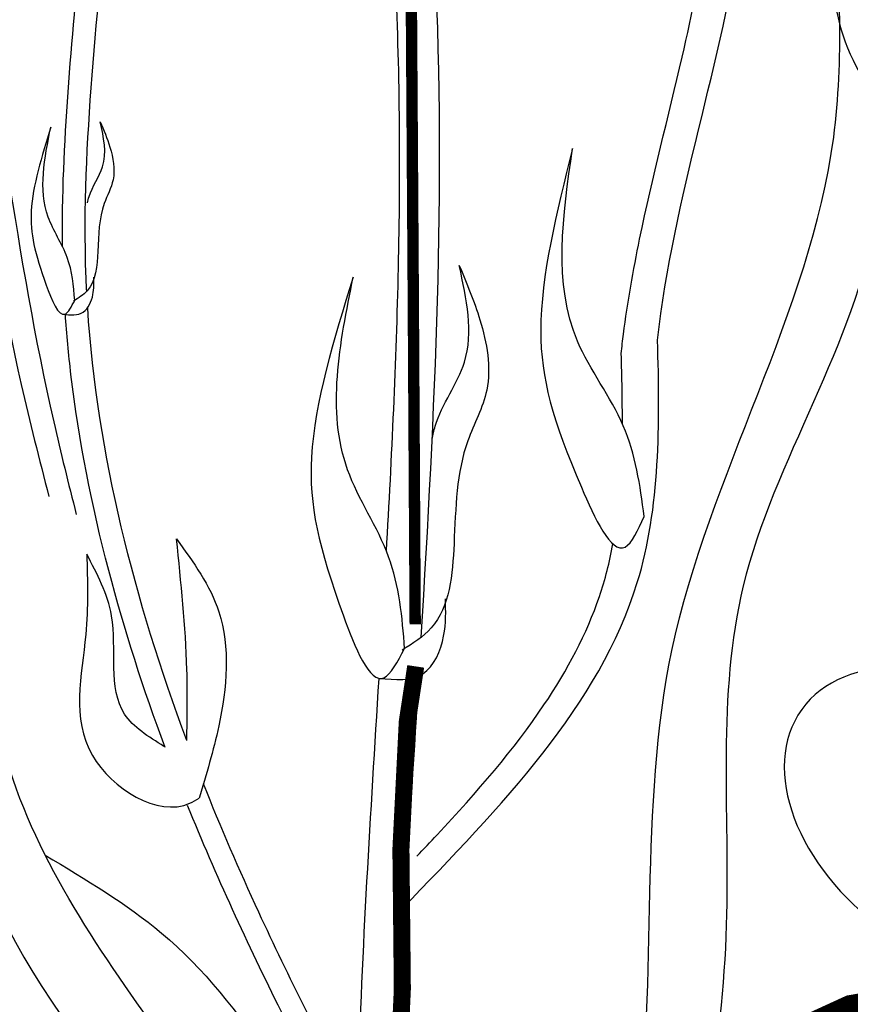
# Model space of a CAD drawing. Units: metres. Extents: x 0 to 114, y 0 to 123.
# Drawn here: x 65 to 67, y 89 to 91 of the extents above; entities that cross this region are included whole.
import ezdxf

# ---------------------------------------------------------------- set-up
doc = ezdxf.new("R2010")
doc.units = ezdxf.units.M
doc.layers.add('Z_Pflanzebene', color=7, linetype='Continuous')
doc.layers.add('Z_Substratoberfläche', color=7, linetype='Continuous')

# ---------------------------------------------------------------- blocks, each defined once
blk = doc.blocks.new('Z_Steinrosenflur 20° neu 0.3')
at = {"layer": 'Z_Pflanzebene', "color": 74, "linetype": 'Continuous', "lineweight": 30, "true_color": 0x44a009}
for points, const_width in [([(33.6318, 13.7902), (33.6281, 14.4264), (33.6223, 15.3095), (33.6214, 15.5089), (33.5796, 15.8392), (33.5294, 16.1983), (33.518, 16.6051), (33.5056, 17.0453), (33.498, 17.5524)], 0.0216), ([(33.5699, 12.2382), (33.5899, 12.7084), (33.6074, 13.0978), (33.6047, 13.3634), (33.6168, 13.6056), (33.6328, 13.7104)], 0.0324)]:
    blk.add_lwpolyline(points, dxfattribs=dict(at, const_width=const_width))
at = {"layer": 'Z_Pflanzebene', "color": 74, "lineweight": 30, "true_color": 0x44a009, "extrusion": (0, 0, -1)}
for centre, major_axis, ratio in [((34.6385, 14.8752), (-0.169, 0.2208), 0.564075), ((34.668, 13.4118), (-0.3022, 0.2167), 0.669123)]:
    blk.add_ellipse(centre, major_axis=major_axis, ratio=ratio, start_param=3.141593, end_param=9.424778, dxfattribs=at)
at = {"layer": 'Z_Pflanzebene', "color": 74, "linetype": 'Continuous', "lineweight": 30, "true_color": 0x44a009}
for points, knots in [([(32.9622, 14.5072), (32.9619, 14.5252), (32.9619, 14.5431), (32.9628, 14.6598), (32.969, 14.7582), (32.9926, 15.0522), (33.015, 15.2462), (33.0172, 15.5227), (33.0135, 15.6081), (32.9928, 15.7779), (32.9764, 15.8629), (32.9397, 16.0235), (32.9202, 16.099), (32.9006, 16.1749)], [7.954001, 7.954001, 7.954001, 7.954001, 8.198905, 8.198905, 9.549476, 9.549476, 12.250617, 12.250617, 13.476985, 13.476985, 14.703353, 14.703353, 15.785146, 15.785146, 15.785146, 15.785146]), ([(34.0921, 14.3298), (34.122, 14.6013), (34.3118, 15.1215), (34.2686, 15.6716), (34.2442, 15.9494)], [7.610612, 7.610612, 7.610612, 7.610612, 11.369048, 15.19671, 15.19671, 15.19671, 15.19671]), ([(34.0231, 14.3048), (34.0244, 14.3171), (34.0258, 14.3294), (34.0352, 14.4027), (34.0459, 14.4627), (34.0824, 14.6399), (34.1127, 14.7547), (34.158, 14.9508), (34.1749, 15.0329), (34.1968, 15.1968), (34.2022, 15.28), (34.2067, 15.5323), (34.1939, 15.7045), (34.1774, 15.8948), (34.176, 15.911), (34.1746, 15.9272)], [7.589418, 7.589418, 7.589418, 7.589418, 7.753675, 7.753675, 8.572727, 8.572727, 10.210831, 10.210831, 11.413736, 11.413736, 12.616641, 12.616641, 15.022451, 15.022451, 15.245813, 15.245813, 15.245813, 15.245813]), ([(33.5773, 13.929), (33.5875, 14.1091), (33.596, 14.2884), (33.604, 14.6493), (33.6032, 14.8308), (33.5897, 15.1133), (33.5822, 15.2153), (33.573, 15.3176)], [44.45159, 44.45159, 44.45159, 44.45159, 57.013024, 57.013024, 69.835064, 69.835064, 77.061094, 77.061094, 77.061094, 77.061094]), ([(33.6433, 13.766), (33.669, 14.192), (33.6956, 14.7071), (33.6587, 15.2202), (33.6509, 15.3093)], [8.118074, 8.118074, 8.118074, 8.118074, 14.039721, 15.284154, 15.284154, 15.284154, 15.284154]), ([(33.008, 14.4228), (33.0074, 14.4338), (32.9961, 14.6954), (33.0323, 14.9594), (33.05, 15.2106)], [7.55993, 7.55993, 7.55993, 7.55993, 7.71254, 11.203752, 11.203752, 11.203752, 11.203752]), ([(33.9492, 12.4074), (33.996, 12.5419), (34.111, 12.9738), (34.0148, 13.7931), (34.4673, 14.5188), (34.4369, 15.0152), (34.4276, 15.1674)], [1.402517, 1.402517, 1.402517, 1.402517, 2.293772, 4.218906, 6.3468, 7.287793, 7.287793, 7.287793, 7.287793]), ([(34.4276, 15.1674), (34.4809, 14.9619), (34.5989, 14.5073), (34.1759, 13.9084), (34.256, 13.1996), (34.1676, 12.7356), (34.0894, 12.4962), (34.0826, 12.4762)], [0, 0, 0, 0, 1.27309, 2.816543, 4.159296, 5.602729, 5.734813, 5.734813, 5.734813, 5.734813]), ([(32.7281, 15.1343), (32.782, 14.8387), (32.8252, 14.466), (32.9179, 14.1039), (32.936, 14.0331)], [4.896676, 4.896676, 4.896676, 4.896676, 9.319132, 10.394608, 10.394608, 10.394608, 10.394608]), ([(32.7777, 15.1275), (32.8388, 14.8112), (32.8801, 14.4289), (32.9733, 14.0577), (32.9882, 13.9992)], [4.575463, 4.575463, 4.575463, 4.575463, 9.319132, 10.20596, 10.20596, 10.20596, 10.20596]), ([(33.5298, 12.4766), (33.4157, 12.6367), (33.182, 12.9644), (32.7554, 13.5465), (32.8289, 14.3291), (32.6381, 14.8281), (32.5493, 15.0535)], [0, 0, 0, 0, 1.981643, 4.057619, 6.975815, 9.388375, 9.388375, 9.388375, 9.388375]), ([(32.46, 15.0246), (32.5245, 14.8624), (32.6955, 14.4467), (32.7024, 13.864), (32.8135, 13.0985), (33.2922, 12.7003), (33.5147, 12.3188), (33.5592, 12.2424)], [6.340639, 6.340639, 6.340639, 6.340639, 8.077482, 10.808059, 12.125057, 15.667859, 16.554033, 16.554033, 16.554033, 16.554033]), ([(33.0096, 14.591), (33.0103, 14.5949), (33.0157, 14.6189), (33.0512, 14.6643), (33.0401, 14.7153), (33.0337, 14.7448)], [0.901775, 0.901775, 0.901775, 0.901775, 1.020503, 1.640167, 2.490538, 2.490538, 2.490538, 2.490538]), ([(32.9852, 14.4055), (32.9832, 14.4334), (32.9779, 14.4897), (32.9099, 14.5868), (32.9278, 14.6755), (32.9397, 14.7347)], [0.081951, 0.081951, 0.081951, 0.081951, 0.9038, 1.749406, 3.446641, 3.446641, 3.446641, 3.446641]), ([(34.0667, 13.995), (34.0591, 14.0545), (34.0411, 14.1742), (33.8842, 14.3739), (33.9121, 14.5658), (33.9307, 14.6939)], [0.08313, 0.08313, 0.08313, 0.08313, 0.9038, 1.749406, 3.446641, 3.446641, 3.446641, 3.446641]), ([(33.664, 14.1419), (33.6655, 14.1502), (33.6769, 14.2017), (33.7531, 14.2989), (33.7293, 14.4082), (33.7156, 14.4715)], [0.901775, 0.901775, 0.901775, 0.901775, 1.020503, 1.640167, 2.490538, 2.490538, 2.490538, 2.490538]), ([(33.6116, 13.7442), (33.6074, 13.8041), (33.5959, 13.9247), (33.4502, 14.1328), (33.4885, 14.3229), (33.5141, 14.4498)], [0.081951, 0.081951, 0.081951, 0.081951, 0.9038, 1.749406, 3.446641, 3.446641, 3.446641, 3.446641]), ([(33.1569, 13.5564), (33.1159, 13.6668), (33.0796, 13.779), (33.0176, 14.0153), (32.993, 14.1395), (32.9736, 14.3031), (32.9701, 14.3414), (32.9674, 14.3798)], [3.524425, 3.524425, 3.524425, 3.524425, 5.124629, 5.124629, 6.848335, 6.848335, 7.373743, 7.373743, 7.373743, 7.373743]), ([(33.6069, 13.2503), (33.7948, 13.444), (34.0981, 13.7567), (34.0967, 14.1695), (34.0921, 14.3298)], [0, 0, 0, 0, 3.539773, 5.71542, 5.71542, 5.71542, 5.71542]), ([(33.1785, 13.9524), (33.2106, 13.9082), (33.2863, 13.804), (33.2693, 13.6189), (33.2352, 13.5051), (33.2214, 13.4602)], [0, 0, 0, 0, 0.740821, 1.746188, 2.404908, 2.404908, 2.404908, 2.404908]), ([(33.198, 13.5699), (33.199, 13.6147), (33.2005, 13.7425), (33.1871, 13.8697), (33.1785, 13.9524)], [0.205818, 0.205818, 0.205818, 0.205818, 0.82812, 1.982354, 1.982354, 1.982354, 1.982354]), ([(33.635, 13.3498), (33.6479, 13.3633), (33.6607, 13.3768), (33.7494, 13.4717), (33.8199, 13.5533), (33.9215, 13.7041), (33.9577, 13.7724), (33.9926, 13.8754), (34.0009, 13.9087), (34.0073, 13.943)], [0.49892, 0.49892, 0.49892, 0.49892, 0.747496, 0.747496, 2.242488, 2.242488, 3.437326, 3.437326, 3.981285, 3.981285, 3.981285, 3.981285]), ([(33.008, 13.9233), (33.0095, 13.873), (33.0131, 13.7468), (32.9587, 13.5391), (33.1509, 13.4181), (33.2158, 13.4565), (33.2214, 13.4602)], [0, 0, 0, 0, 0.705522, 1.771792, 2.728458, 2.821349, 2.821349, 2.821349, 2.821349]), ([(33.5952, 12.2211), (33.5928, 12.4284), (33.5907, 12.9187), (33.6216, 13.4095), (33.6389, 13.6926)], [0.960213, 0.960213, 0.960213, 0.960213, 3.843713, 7.778125, 7.778125, 7.778125, 7.778125]), ([(33.5188, 12.257), (33.5166, 12.4755), (33.5164, 12.695), (33.5312, 13.1736), (33.5474, 13.4313), (33.5631, 13.6876)], [5.880288, 5.880288, 5.880288, 5.880288, 21.023717, 21.023717, 38.846611, 38.846611, 38.846611, 38.846611]), ([(33.5153, 12.8774), (33.4537, 12.9984), (33.3524, 13.1973), (33.2625, 13.4049), (33.2297, 13.4874)], [0, 0, 0, 0, 1.891539, 3.111833, 3.111833, 3.111833, 3.111833])]:
    blk.add_open_spline(points, degree=3, knots=knots, dxfattribs=at)
for points in [[(33.0337, 14.7448), (33.052, 14.6967), (33.058, 14.6345), (33.0413, 14.5896), (33.029, 14.4984), (33.0089, 14.4238), (32.983, 14.4041)], [(32.9397, 14.7347), (32.9027, 14.5752), (32.9311, 14.4346), (32.9668, 14.3795), (32.9852, 14.4056)], [(33.9307, 14.6939), (33.8702, 14.3482), (33.9474, 14.0507), (34.0303, 13.9371), (34.0667, 13.995)], [(33.7156, 14.4715), (33.7548, 14.3684), (33.7676, 14.2351), (33.7318, 14.1389), (33.7055, 13.9434), (33.6624, 13.7836), (33.6069, 13.7413)], [(32.9625, 14.3791), (33.0014, 14.3833), (33.0198, 14.4166), (33.0214, 14.4495)], [(33.5141, 14.4498), (33.4348, 14.1079), (33.4956, 13.8066), (33.5721, 13.6886), (33.6116, 13.7445)], [(31.9967, 13.9152), (32.1694, 13.5056), (32.3179, 13.0858), (32.4281, 12.7975), (32.904, 12.5439)], [(33.1547, 13.5586), (33.0799, 13.6198), (33.0551, 13.8066), (33.008, 13.9233)], [(33.5631, 13.6876), (33.6463, 13.6966), (33.6858, 13.7681), (33.6892, 13.8386)]]:
    blk.add_spline(points, degree=3, dxfattribs=at)
for points in [[(33.198, 13.5699), (33.0989, 13.8357), (33.028, 14.1121), (33.0098, 14.3916)], [(34.0252, 14.1711), (34.0254, 14.2148), (34.0244, 14.2595), (34.0231, 14.3048)]]:
    blk.add_open_spline(points, degree=3, dxfattribs=at)
at = {"layer": 'Z_Pflanzebene', "color": 74, "lineweight": 30, "true_color": 0x44a009}
for points, knots in [([(33.4768, 12.8578), (33.4434, 12.9234), (33.41, 12.989), (33.3142, 13.1825), (33.2537, 13.3127), (33.1996, 13.4465)], [0, 0, 0, 0, 1.024926, 1.024926, 2.989415, 2.989415, 2.989415, 2.989415]), ([(32.9293, 13.3519), (33.0061, 13.3056), (33.2693, 13.1504), (33.4117, 12.8724), (33.5123, 12.6759)], [2.141727, 2.141727, 2.141727, 2.141727, 3.029656, 5.166126, 5.166126, 5.166126, 5.166126])]:
    blk.add_open_spline(points, degree=3, knots=knots, dxfattribs=at)

msp = doc.modelspace()

# ---------------------------------------------------------------- linework, layer by layer
at = {"layer": 'Z_Substratoberfläche', "const_width": 0.3}
msp.add_lwpolyline([(48.4541, 82.2824), (50.7708, 82.9974), (52.9759, 83.7743), (53.9765, 84.2667), (55.8069, 84.8047), (57.6313, 85.6735), (59.8096, 86.3125), (61.6791, 87.0955), (63.4174, 87.7806), (65.0913, 88.1848), (65.919, 88.5886), (66.7323, 88.9615), (67.2346, 89.0465), (68.0255, 89.405), (69.5183, 89.7432), (71.1283, 90.5343), (72.7487, 90.9446), (73.6546, 91.2744)], dxfattribs=at)

# ---------------------------------------------------------------- block references
at = {"layer": 'Z_Pflanzebene', "color": 74, "true_color": 0x44a009}
msp.add_blockref('Z_Steinrosenflur 20° neu 0.3', (32.2366, 76.0208), dxfattribs=at)

doc.saveas('drawing.dxf')
